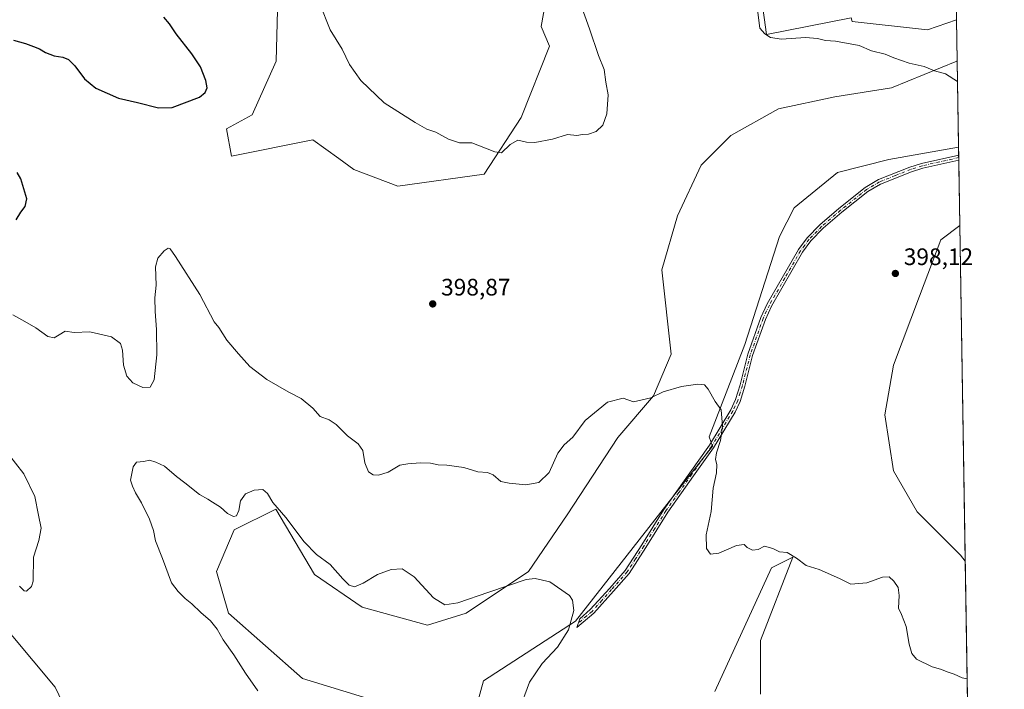
# Model space of a CAD drawing. Units: metres. Extents: x 612222 to 615738, y 4643779 to 4646102.
# Drawn here: x 615299 to 615713, y 4644742 to 4645023 of the extents above; entities that cross this region are included whole.
import ezdxf

# ---------------------------------------------------------------- set-up
doc = ezdxf.new("R2010")
doc.units = ezdxf.units.M
doc.header["$MEASUREMENT"] = 0
doc.linetypes.add('DGN Style 4', pattern=[2.6384748266838614, 1.318413404963828, -0.6592067024819142, 0.001648016756204785, -0.6592067024819142])
for name, color, linetype, lineweight in [('Camino Cxs', 7, 'Continuous', 0), ('Camino eje', 30, 'DGN Style 4', 13), ('Comarca CxS', 21, 'Continuous', 0), ('Comunidad Autónoma CxS', 142, 'Continuous', 0), ('Cultivos herbáceos CxS', 92, 'Continuous', 0), ('Curva de nivel maestra', 30, 'Continuous', 30), ('Curva de nivel normal', 30, 'Continuous', 0), ('Espacio natural protegido CxS', 121, 'Continuous', 0), ('Matorral CxS', 135, 'Continuous', 0), ('Municipio CxS', 4, 'Continuous', 0), ('Provincia CxS', 1, 'Continuous', 0), ('Punto de cota en terreno', 7, 'Continuous', 0), ('Rótulo de punto de cota en terreno', 7, 'Continuous', 0)]:
    doc.layers.add(name, color=color, linetype=linetype, lineweight=lineweight)
doc.styles.add('Style-Arial', font='txt')

# ---------------------------------------------------------------- blocks, each defined once
blk = doc.blocks.new('*U2')
at = {"layer": 'Matorral CxS', "color": 135, "linetype": 'Continuous', "lineweight": 0}
for points in [[(615610.0992999999, 4644739.5209, 390.6214999999939), (615610.1001000004, 4644762.123299999, 392.1891999999934), (615623.6623000001, 4644797.157099999, 395.0872999999993), (615614.6211000001, 4644792.635700001, 394.6934999999939), (615590.8866999998, 4644740.650699999, 391.2451000000001)], [(615489.8699000003, 4644731.470100001, 387.0378999999957), (615493.6174999997, 4644745.2163, 387.5102000000043), (615532.3403000003, 4644770.2075, 389.9964999999939), (615589.9077000003, 4644843.789899999, 394.5608000000066), (615588.5526999999, 4644847.683300001, 394.4265000000014), (615603.5431000004, 4644886.420499999, 396.3337999999931), (615618.0258999999, 4644931.7553, 396.6823000000004), (615624.2254999997, 4644943.8957, 396.6410999999935), (615642.4625000004, 4644958.7281, 396.6100000000006), (615663.9930999996, 4644964.078299999, 396.8255000000063), (615693.3042000001, 4644969.3325, 396.3570000000037), (615693.8404000001, 4644936.394900001, 397.5117000000027), (615685.8920999998, 4644930.3543, 397.8043000000035), (615676.8265000005, 4644906.786900001, 398.0868000000046), (615665.9477000004, 4644877.7805, 397.9864999999991), (615662.3214999996, 4644856.932700001, 397.6236999999965), (615665.9464999996, 4644833.3651, 397.1717000000062), (615675.9175000006, 4644816.142300001, 396.8000000000029), (615694.0459000003, 4644798.0141, 396.5090999999957), (615696.1349, 4644795.423699999, 396.4763999999996), (615698.9221999999, 4644624.177999999, 390.3619999999937)]]:
    blk.add_polyline3d(points, dxfattribs=at)
blk = doc.blocks.new('*U3')
at = {"layer": 'Matorral CxS', "color": 135, "linetype": 'Continuous', "lineweight": 0}
for points in [[(615407.5686999997, 4645048.4561, 395.5255999999936), (615406.4779000003, 4645005.451300001, 397.7330999999977), (615396.4833000004, 4644982.9583, 399.0592999999935), (615385.5937000001, 4644977.074899999, 399.2890999999945), (615387.7402999997, 4644965.4641, 398.6676000000007), (615421.8614999996, 4644972.453500001, 397.5743999999977), (615432.7937000003, 4644964.570900001, 397.463699999993), (615439.1677000001, 4644959.974500001, 397.5622000000003), (615457.6895000003, 4644952.968699999, 397.0212999999931), (615493.9145000001, 4644957.9681, 395.7780000000057), (615509.4073000001, 4644981.8103, 394.2523999999976), (615521.3954999996, 4645011.700300001, 393.5188000000053), (615517.8211000003, 4645020.0075, 393.3947999999946), (615520.7896999996, 4645036.5515, 393.4712)], [(615608.3044999996, 4645048.4475, 393.9949000000051), (615612.5815000003, 4645016.6997, 394.9891000000061), (615648.1577000003, 4645023.588300001, 393.4179000000004), (615648.5321000004, 4645022.048900001, 393.5466000000015), (615680.1753000002, 4645018.659700001, 393.3025999999954), (615692.4331999999, 4645022.8452, 392.8451000000059), (615692.7143999999, 4645005.569700001, 394.5038000000059), (615692.5248999996, 4645005.454500001, 394.5139999999956), (615665.0440999996, 4644994.208699999, 395.6607999999979), (615641.3107000003, 4644990.4593, 396.6184999999969), (615617.5774999997, 4644985.4595, 396.5725999999996), (615597.5915000001, 4644974.2141, 396.8291999999929), (615585.1001000004, 4644961.717300001, 396.3987999999954), (615575.1063000001, 4644940.474099999, 396.0225000000065), (615568.6524999999, 4644917.801100001, 396.311600000001), (615572.5324999997, 4644882.3267, 395.7535000000062), (615565.0378999999, 4644864.8333, 395.1494999999995), (615550.0478999997, 4644847.3387, 393.9796999999962), (615528.8114999998, 4644814.8497, 392.8622999999934), (615512.5714999996, 4644791.1065, 391.0786999999983), (615486.3410999998, 4644773.6121, 389.5464999999967), (615470.1025, 4644768.6141, 388.5629999999946), (615442.6218999998, 4644776.110900001, 388.8310000000056), (615422.6359000001, 4644789.857100001, 389.0252000000037), (615406.3982999995, 4644817.347300001, 390.0763000000007), (615388.9106999999, 4644808.600099999, 389.709799999997), (615381.4161, 4644791.1051, 389.4097000000039), (615386.4115000004, 4644773.611099999, 388.7755999999936), (615417.6387, 4644746.1209, 388.0724000000046), (615446.3679000001, 4644737.3737, 387.5786999999983)], [(615335.1967000002, 4644697.385500001, 389.5420000000013), (615313.5771000005, 4644742.5383, 391.9320000000007), (615286.4820999998, 4644774.860099999, 393.4513000000007)]]:
    blk.add_polyline3d(points, dxfattribs=at)
blk = doc.blocks.new('*U6')
at = {"layer": 'Cultivos herbáceos CxS', "color": 92, "linetype": 'Continuous', "lineweight": 0}
for points in [[(615691.2247000001, 4645097.0908, 390.7844999999944), (615692.4331999999, 4645022.8452, 392.8451000000059), (615680.1753000002, 4645018.659700001, 393.3025999999954), (615648.5321000004, 4645022.048900001, 393.5466000000015), (615648.1577000003, 4645023.588300001, 393.4179000000004), (615612.5815000003, 4645016.6997, 394.9891000000061), (615608.3044999996, 4645048.4475, 393.9949000000051)], [(615520.7896999996, 4645036.5515, 393.4712), (615517.8211000003, 4645020.0075, 393.3947999999946), (615521.3954999996, 4645011.700300001, 393.5188000000053), (615509.4073000001, 4644981.8103, 394.2523999999976), (615493.9145000001, 4644957.9681, 395.7780000000057), (615457.6895000003, 4644952.968699999, 397.0212999999931), (615439.1677000001, 4644959.974500001, 397.5622000000003), (615432.7937000003, 4644964.570900001, 397.463699999993), (615421.8614999996, 4644972.453500001, 397.5743999999977), (615387.7402999997, 4644965.4641, 398.6676000000007), (615385.5937000001, 4644977.074899999, 399.2890999999945), (615396.4833000004, 4644982.9583, 399.0592999999935), (615406.4779000003, 4645005.451300001, 397.7330999999977), (615407.5686999997, 4645048.4561, 395.5255999999936)], [(615590.8866999998, 4644740.650699999, 391.2451000000001), (615614.6211000001, 4644792.635700001, 394.6934999999939), (615623.6623000001, 4644797.157099999, 395.0872999999993), (615610.1001000004, 4644762.123299999, 392.1891999999934), (615610.0992999999, 4644739.5209, 390.6214999999939)], [(615286.4820999998, 4644774.860099999, 393.4513000000007), (615313.5771000005, 4644742.5383, 391.9320000000007), (615335.1967000002, 4644697.385500001, 389.5420000000013)], [(615446.3679000001, 4644737.3737, 387.5786999999983), (615417.6387, 4644746.1209, 388.0724000000046), (615386.4115000004, 4644773.611099999, 388.7755999999936), (615381.4161, 4644791.1051, 389.4097000000039), (615388.9106999999, 4644808.600099999, 389.709799999997), (615406.3982999995, 4644817.347300001, 390.0763000000007), (615422.6359000001, 4644789.857100001, 389.0252000000037), (615442.6218999998, 4644776.110900001, 388.8310000000056), (615470.1025, 4644768.6141, 388.5629999999946), (615486.3410999998, 4644773.6121, 389.5464999999967), (615512.5714999996, 4644791.1065, 391.0786999999983), (615528.8114999998, 4644814.8497, 392.8622999999934), (615550.0478999997, 4644847.3387, 393.9796999999962), (615565.0378999999, 4644864.8333, 395.1494999999995), (615572.5324999997, 4644882.3267, 395.7535000000062), (615568.6524999999, 4644917.801100001, 396.311600000001), (615575.1063000001, 4644940.474099999, 396.0225000000065), (615585.1001000004, 4644961.717300001, 396.3987999999954), (615597.5915000001, 4644974.2141, 396.8291999999929), (615617.5774999997, 4644985.4595, 396.5725999999996), (615641.3107000003, 4644990.4593, 396.6184999999969), (615665.0440999996, 4644994.208699999, 395.6607999999979), (615692.5248999996, 4645005.454500001, 394.5139999999956), (615692.7143999999, 4645005.569700001, 394.5038000000059), (615693.3042000001, 4644969.3325, 396.3570000000037), (615663.9930999996, 4644964.078299999, 396.8255000000063), (615642.4625000004, 4644958.7281, 396.6100000000006), (615624.2254999997, 4644943.8957, 396.6410999999935), (615618.0258999999, 4644931.7553, 396.6823000000004), (615603.5431000004, 4644886.420499999, 396.3337999999931), (615588.5526999999, 4644847.683300001, 394.4265000000014), (615589.9077000003, 4644843.789899999, 394.5608000000066), (615532.3403000003, 4644770.2075, 389.9964999999939), (615493.6174999997, 4644745.2163, 387.5102000000043), (615489.8699000003, 4644731.470100001, 387.0378999999957)]]:
    blk.add_polyline3d(points, dxfattribs=at)
blk.add_polyline3d([(615693.8404000001, 4644936.394900001, 397.5117000000027), (615696.1349, 4644795.423699999, 396.4763999999996), (615694.0459000003, 4644798.0141, 396.5090999999957), (615675.9175000006, 4644816.142300001, 396.8000000000029), (615665.9464999996, 4644833.3651, 397.1717000000062), (615662.3214999996, 4644856.932700001, 397.6236999999965), (615665.9477000004, 4644877.7805, 397.9864999999991), (615676.8265000005, 4644906.786900001, 398.0868000000046), (615685.8920999998, 4644930.3543, 397.8043000000035)], close=True, dxfattribs=at)
blk = doc.blocks.new('5PATER')
at = {"layer": 'Punto de cota en terreno', "linetype": 'Continuous', "lineweight": 0}
h = blk.add_hatch(color=51, dxfattribs=at)
edge = h.paths.add_edge_path()
edge.add_ellipse((0, 0), major_axis=(-0.1095731443231308, -0.1110710700762829), ratio=0.9994222409660322, start_angle=0, end_angle=360)

msp = doc.modelspace()

# ---------------------------------------------------------------- linework, layer by layer
at = {"layer": 'Camino Cxs', "color": 7, "linetype": 'Continuous', "lineweight": 0, "extrusion": (-0.001074180485145299, 0.06674989621230654, 0.9977691604233576), "elevation": 309785.3998475656, "flags": 128}
msp.add_lwpolyline([(-690353.6297316281, -4624092.593707007), (-690353.6297316281, -4624090.507082548)], dxfattribs=at)
at = {"layer": 'Camino Cxs', "color": 7, "linetype": 'Continuous', "lineweight": 0}
msp.add_polyline3d([(615539.9600999998, 4644773.630100001, 390.9673000000039), (615532.8400999998, 4644767.520099999, 390.4685000000027), (615534.0800999999, 4644771.270099999, 390.3923999999971), (615538.5301000001, 4644775.100099999, 390.6820000000007), (615546.7100999998, 4644784.1601, 391.152900000001), (615553.2301000003, 4644791.530099999, 391.5746999999974), (615560.1300999997, 4644802.280099999, 391.9067000000068), (615569.4301000005, 4644817.0801, 392.732600000003), (615580.3000999996, 4644832.470100001, 394.0103999999992), (615588.6001000004, 4644844.110099999, 394.688599999994), (615597.5500999996, 4644858.9801, 395.6203999999998), (615599.5601000005, 4644863.280099999, 395.8209000000061), (615601.4600999998, 4644869.460100001, 396.0412999999971), (615604.7901, 4644882.440099999, 396.4005000000034), (615610.1901000004, 4644897.7501, 396.7525000000023), (615612.8800999997, 4644903.4901, 396.8806999999942), (615626.0301000001, 4644926.3101, 397.2516000000033), (615629.7200999996, 4644931.300100001, 397.305600000007), (615635.0500999996, 4644936.7301, 397.3849999999948), (615642.9801000003, 4644943.5801, 397.4746000000014), (615654.0301000001, 4644952.350099999, 397.425900000002), (615659.6300999997, 4644955.670100001, 397.4380999999994), (615672.8101000005, 4644960.920100001, 397.2706000000035), (615677.7200999996, 4644962.4801, 397.198000000004), (615693.3501000004, 4644965.9801, 396.6536000000052), (615693.3587999997, 4644965.982100001, 396.6533000000054), (615693.3925999999, 4644963.900699999, 396.7924999999959), (615693.3901000004, 4644963.9001, 396.7927000000054), (615678.2600999996, 4644960.5101, 397.2517999999982), (615673.5000999998, 4644959.0001, 397.3586000000068), (615660.5401, 4644953.8301, 397.4756000000052), (615655.1901000004, 4644950.6601, 397.4821999999986), (615644.2901, 4644942.0101, 397.5559999999969), (615636.4501, 4644935.2401, 397.4421000000002), (615631.2801000001, 4644929.970100001, 397.367499999993), (615627.7401000002, 4644925.190099999, 397.311600000001), (615614.7001, 4644902.550100001, 396.9523000000045), (615612.0900999998, 4644896.9801, 396.8178000000044), (615606.7500999998, 4644881.840100001, 396.5256999999983), (615603.4301000005, 4644868.9101, 396.1968999999954), (615601.4700999996, 4644862.550100001, 395.9799000000057), (615599.3601000002, 4644858.020099999, 395.7790999999997), (615590.3101000005, 4644842.9901, 394.8735000000015), (615581.9700999996, 4644831.290100001, 394.2565999999933), (615571.1300999997, 4644815.950099999, 393.0268999999971), (615561.8601000002, 4644801.190099999, 392.187699999995), (615554.8601000002, 4644790.300100001, 391.8583999999973), (615548.2301000003, 4644782.800100001, 391.3990999999951)], close=True, dxfattribs=at)
for points in [[(615539.9600999998, 4644773.630100001, 390.9673000000039), (615532.8400999998, 4644767.520099999, 390.4685000000027), (615534.0800999999, 4644771.270099999, 390.3923999999971), (615538.5301000001, 4644775.100099999, 390.6820000000007), (615546.7100999998, 4644784.1601, 391.152900000001), (615553.2301000003, 4644791.530099999, 391.5746999999974), (615560.1300999997, 4644802.280099999, 391.9067000000068), (615569.4301000005, 4644817.0801, 392.732600000003), (615580.3000999996, 4644832.470100001, 394.0103999999992), (615588.6001000004, 4644844.110099999, 394.688599999994), (615597.5500999996, 4644858.9801, 395.6203999999998), (615599.5601000005, 4644863.280099999, 395.8209000000061), (615601.4600999998, 4644869.460100001, 396.0412999999971), (615604.7901, 4644882.440099999, 396.4005000000034), (615610.1901000004, 4644897.7501, 396.7525000000023), (615612.8800999997, 4644903.4901, 396.8806999999942), (615626.0301000001, 4644926.3101, 397.2516000000033), (615629.7200999996, 4644931.300100001, 397.305600000007), (615635.0500999996, 4644936.7301, 397.3849999999948), (615642.9801000003, 4644943.5801, 397.4746000000014), (615654.0301000001, 4644952.350099999, 397.425900000002), (615659.6300999997, 4644955.670100001, 397.4380999999994), (615672.8101000005, 4644960.920100001, 397.2706000000035), (615677.7200999996, 4644962.4801, 397.198000000004), (615693.3501000004, 4644965.9801, 396.6536000000052), (615693.3586999997, 4644965.982000001, 396.6533000000054)], [(615693.3921999997, 4644963.9003, 396.7926000000007), (615678.2600999996, 4644960.5101, 397.2517999999982), (615673.5000999998, 4644959.0001, 397.3586000000068), (615660.5401, 4644953.8301, 397.4756000000052), (615655.1901000004, 4644950.6601, 397.4821999999986), (615644.2901, 4644942.0101, 397.5559999999969), (615636.4501, 4644935.2401, 397.4421000000002), (615631.2801000001, 4644929.970100001, 397.367499999993), (615627.7401000002, 4644925.190099999, 397.311600000001), (615614.7001, 4644902.550100001, 396.9523000000045), (615612.0900999998, 4644896.9801, 396.8178000000044), (615606.7500999998, 4644881.840100001, 396.5256999999983), (615603.4301000005, 4644868.9101, 396.1968999999954), (615601.4700999996, 4644862.550100001, 395.9799000000057), (615599.3601000002, 4644858.020099999, 395.7790999999997), (615590.3101000005, 4644842.9901, 394.8735000000015), (615581.9700999996, 4644831.290100001, 394.2565999999933), (615571.1300999997, 4644815.950099999, 393.0268999999971), (615561.8601000002, 4644801.190099999, 392.187699999995), (615554.8601000002, 4644790.300100001, 391.8583999999973), (615548.2301000003, 4644782.800100001, 391.3990999999951), (615539.9600999998, 4644773.630100001, 390.9673000000039)]]:
    msp.add_polyline3d(points, dxfattribs=at)
at = {"layer": 'Camino eje', "color": 30, "linetype": 'DGN Style 4', "lineweight": 13}
msp.add_polyline3d([(615693.3756999997, 4644964.941299999, 396.7228999999934), (615693.3701, 4644964.940099999, 396.7231999999931), (615677.9901000002, 4644961.495100001, 397.2247000000062), (615673.1551000001, 4644959.960100001, 397.3160999999964), (615666.6750999996, 4644957.3751, 397.502999999997), (615660.0850999998, 4644954.7501, 397.4569999999949), (615654.6101000002, 4644951.505100001, 397.4526999999944), (615643.6350999996, 4644942.795100001, 397.5212000000029), (615635.7500999998, 4644935.985099999, 397.4137000000046), (615630.5000999998, 4644930.6351, 397.3362999999954), (615628.6551000001, 4644928.140100001, 397.3230999999942), (615626.8850999996, 4644925.7501, 397.2826000000059), (615620.3101000005, 4644914.340100001, 397.1441999999952), (615613.7901, 4644903.020099999, 396.9152000000031), (615611.1401000004, 4644897.3651, 396.7839999999997), (615605.7701000003, 4644882.140100001, 396.4627000000037), (615602.4451000001, 4644869.1851, 396.122199999998), (615601.4951, 4644866.095100001, 396.020399999994), (615600.5151000004, 4644862.915100001, 395.9000999999989), (615599.4600999998, 4644860.6501, 395.7964999999967), (615598.4550999999, 4644858.5001, 395.6996000000072), (615589.4550999999, 4644843.550100001, 394.7804999999935), (615581.1350999996, 4644831.880100001, 394.1352999999945), (615575.7150999998, 4644824.210100001, 393.6006000000052), (615570.2801000001, 4644816.515100001, 392.8790000000009), (615565.6300999997, 4644809.1151, 392.4646000000066), (615560.9951, 4644801.735099999, 392.047000000006), (615557.5450999998, 4644796.360099999, 391.8190000000032), (615554.0450999998, 4644790.915100001, 391.7149000000064), (615547.4700999996, 4644783.4801, 391.2792000000045), (615543.3800999997, 4644778.950099999, 391.0047999999952), (615539.2451, 4644774.3651, 390.8227999999945), (615537.0201000003, 4644772.450099999, 390.6659000000073), (615533.4600999998, 4644769.395099999, 390.4425999999949)], dxfattribs=at)
at = {"layer": 'Comarca CxS', "color": 21, "linetype": 'Continuous', "lineweight": 0, "flags": 128}
msp.add_lwpolyline([(612576.8194973969, 4646052.09738385), (615674.87000085, 4646101.879983565), (615712.5200008493, 4643788.769983586)], dxfattribs=at)
at = {"layer": 'Comunidad Autónoma CxS', "color": 142, "linetype": 'Continuous', "lineweight": 0, "flags": 128}
msp.add_lwpolyline([(612576.8194973969, 4646052.09738385), (615674.87000085, 4646101.879983565), (615712.5200008493, 4643788.769983586)], dxfattribs=at)
at = {"layer": 'Cultivos herbáceos CxS', "color": 92, "linetype": 'Continuous', "lineweight": 0, "extrusion": (-0.0008310618275744792, 0.05106042176312949, 0.9986952201075212), "elevation": 237058.2538329943, "flags": 128}
msp.add_lwpolyline([(-691203.4964573188, -4628303.742025401), (-691203.4964573189, -4628267.452576169)], dxfattribs=at)
at = {"layer": 'Cultivos herbáceos CxS', "color": 92, "linetype": 'Continuous', "lineweight": 0, "extrusion": (0.000119504883605049, -0.007341910071714452, 0.9999730406741383), "elevation": -33631.62589611539, "flags": 128}
msp.add_lwpolyline([(615693.7883974031, 4644814.662430995), (615696.0831211131, 4644673.68743141)], dxfattribs=at)
at = {"layer": 'Cultivos herbáceos CxS', "color": 92, "linetype": 'Continuous', "lineweight": 0}
for points in [[(615520.7896999996, 4645036.5515, 393.4712), (615517.8211000003, 4645020.0075, 393.3947999999946), (615521.3954999996, 4645011.700300001, 393.5188000000053), (615509.4073000001, 4644981.8103, 394.2523999999976), (615493.9145000001, 4644957.9681, 395.7780000000057), (615457.6895000003, 4644952.968699999, 397.0212999999931), (615439.1677000001, 4644959.974500001, 397.5622000000003), (615432.7937000003, 4644964.570900001, 397.463699999993), (615421.8614999996, 4644972.453500001, 397.5743999999977), (615387.7402999997, 4644965.4641, 398.6676000000007), (615385.5937000001, 4644977.074899999, 399.2890999999945), (615396.4833000004, 4644982.9583, 399.0592999999935), (615406.4779000003, 4645005.451300001, 397.7330999999977), (615407.5686999997, 4645048.4561, 395.5255999999936)], [(615692.4331999999, 4645022.8452, 392.8451000000059), (615680.1753000002, 4645018.659700001, 393.3025999999954), (615648.5321000004, 4645022.048900001, 393.5466000000015), (615648.1577000003, 4645023.588300001, 393.4179000000004), (615612.5815000003, 4645016.6997, 394.9891000000061), (615608.3044999996, 4645048.4475, 393.9949000000051)], [(615692.7143999999, 4645005.569700001, 394.5038000000059), (615692.5248999996, 4645005.454500001, 394.5139999999956), (615665.0440999996, 4644994.208699999, 395.6607999999979), (615641.3107000003, 4644990.4593, 396.6184999999969), (615617.5774999997, 4644985.4595, 396.5725999999996), (615597.5915000001, 4644974.2141, 396.8291999999929), (615585.1001000004, 4644961.717300001, 396.3987999999954), (615575.1063000001, 4644940.474099999, 396.0225000000065), (615568.6524999999, 4644917.801100001, 396.311600000001), (615572.5324999997, 4644882.3267, 395.7535000000062), (615565.0378999999, 4644864.8333, 395.1494999999995), (615550.0478999997, 4644847.3387, 393.9796999999962), (615528.8114999998, 4644814.8497, 392.8622999999934), (615512.5714999996, 4644791.1065, 391.0786999999983), (615486.3410999998, 4644773.6121, 389.5464999999967), (615470.1025, 4644768.6141, 388.5629999999946), (615442.6218999998, 4644776.110900001, 388.8310000000056), (615422.6359000001, 4644789.857100001, 389.0252000000037), (615406.3982999995, 4644817.347300001, 390.0763000000007), (615388.9106999999, 4644808.600099999, 389.709799999997), (615381.4161, 4644791.1051, 389.4097000000039), (615386.4115000004, 4644773.611099999, 388.7755999999936), (615417.6387, 4644746.1209, 388.0724000000046), (615446.3679000001, 4644737.3737, 387.5786999999983)], [(615693.3042000001, 4644969.3325, 396.3570000000037), (615663.9930999996, 4644964.078299999, 396.8255000000063), (615642.4625000004, 4644958.7281, 396.6100000000006), (615624.2254999997, 4644943.8957, 396.6410999999935), (615618.0258999999, 4644931.7553, 396.6823000000004), (615603.5431000004, 4644886.420499999, 396.3337999999931), (615588.5526999999, 4644847.683300001, 394.4265000000014), (615589.9077000003, 4644843.789899999, 394.5608000000066), (615532.3403000003, 4644770.2075, 389.9964999999939), (615493.6174999997, 4644745.2163, 387.5102000000043), (615489.8699000003, 4644731.470100001, 387.0378999999957)], [(615693.8404000001, 4644936.394900001, 397.5117000000027), (615685.8920999998, 4644930.3543, 397.8043000000035), (615676.8265000005, 4644906.786900001, 398.0868000000046), (615665.9477000004, 4644877.7805, 397.9864999999991), (615662.3214999996, 4644856.932700001, 397.6236999999965), (615665.9464999996, 4644833.3651, 397.1717000000062), (615675.9175000006, 4644816.142300001, 396.8000000000029), (615694.0459000003, 4644798.0141, 396.5090999999957), (615696.1349, 4644795.423699999, 396.4763999999996)], [(615590.8866999998, 4644740.650699999, 391.2451000000001), (615614.6211000001, 4644792.635700001, 394.6934999999939), (615623.6623000001, 4644797.157099999, 395.0872999999993), (615610.1001000004, 4644762.123299999, 392.1891999999934), (615610.0992999999, 4644739.5209, 390.6214999999939)], [(615335.1967000002, 4644697.385500001, 389.5420000000013), (615313.5771000005, 4644742.5383, 391.9320000000007), (615286.4820999998, 4644774.860099999, 393.4513000000007)]]:
    msp.add_polyline3d(points, dxfattribs=at)
at = {"layer": 'Curva de nivel maestra', "color": 30, "linetype": 'Continuous', "lineweight": 30, "elevation": 400, "flags": 128}
for points in [[(615296.1600000003, 4645014.200099999), (615301.2000000002, 4645012.9001), (615304.4600000001, 4645011.5801), (615307.0999999996, 4645010.630100001), (615309.5700000003, 4645009.110099999), (615313.2400000002, 4645007.620100001), (615316.9100000003, 4645007.0601), (615319.2800000003, 4645006.170100001), (615321.8799999999, 4645003.460100001), (615325.9199999999, 4644997.960100001), (615330.7300000006, 4644994.050100001), (615340.2800000003, 4644989.850099999), (615348.2400000002, 4644988.0701), (615357.0999999996, 4644985.800100001), (615362.8600000005, 4644985.950099999), (615374.3099999996, 4644990.3201), (615376.6699999999, 4644992.270099999), (615377.4900000002, 4644994.300100001), (615376.9699999997, 4644997.270099999), (615374.6600000003, 4645003.040100001), (615371.1299999999, 4645008.5001), (615364.5199999996, 4645016.9001), (615361.6900000004, 4645021.0601), (615359.2599999999, 4645023.970100001)], [(615297.2400000002, 4644938.850099999), (615299.2400000002, 4644941.950099999), (615301.0800000001, 4644944.460100001), (615301.7599999999, 4644947.6501), (615299.2100000001, 4644955.9901), (615297.6600000003, 4644958.670100001)]]:
    msp.add_lwpolyline(points, dxfattribs=at)
at = {"layer": 'Curva de nivel normal', "color": 30, "linetype": 'Continuous', "lineweight": 0, "flags": 128}
for points, elevation in [([(615424.8300000001, 4645029.540100001), (615429.1399999997, 4645018.550100001), (615434.29, 4645010.460100001), (615437.3600000005, 4645004.0801), (615442.0899999999, 4644997.350099999), (615451.9000000004, 4644987.9101), (615464.9800000006, 4644979.700099999), (615469.7800000003, 4644976.8201), (615473.5999999996, 4644975.6501), (615478.8899999997, 4644972.6801), (615483.5499999998, 4644971.140100001), (615488.7599999999, 4644971.140100001), (615498.3499999996, 4644967.420100001), (615501.2599999999, 4644966.920100001), (615504.9000000004, 4644970.380100001), (615508.0599999996, 4644972.2301), (615511.6699999999, 4644971.4001), (615515.2199999997, 4644971.3201), (615522.6799999997, 4644972.720100001), (615528.8799999999, 4644974.5801), (615532.8799999999, 4644974.200099999), (615535.2699999996, 4644974.5801), (615537.7800000003, 4644974.8201), (615541.0599999996, 4644975.920100001), (615543.7699999996, 4644978.5001), (615545.5, 4644983.270099999), (615545.9800000006, 4644991.270099999), (615544.9900000002, 4644996.600099999), (615544.2999999998, 4645001.940099999), (615541.9900000002, 4645007.790100001), (615538.1600000003, 4645019.050100001), (615534.2400000002, 4645029.920100001)], 395.0000000000001), ([(615608.7699999996, 4645026.970100001), (615609.7300000006, 4645019.290100001), (615611.8899999997, 4645016.920100001), (615614.2400000002, 4645015.3101), (615618.9000000004, 4645014.640100001), (615628.9000000004, 4645015.3101), (615634, 4645015.0001), (615637.3399999999, 4645014.130100001), (615641.5300000003, 4645013.840100001), (615651.5800000001, 4645012.040100001), (615656.6699999999, 4645009.780099999), (615662.3799999999, 4645008.4001), (615666.1299999999, 4645006.8201), (615672.5999999996, 4645004.600099999), (615678.79, 4645003.200099999), (615683.2300000006, 4645001.4001), (615687.75, 4645000.140100001), (615692.8563000001, 4644996.851700001)], 395.0000000000001), ([(615696.9392999997, 4644746.0066), (615694.7999999998, 4644746.4101), (615691.4600000001, 4644747.950099999), (615688.9600000001, 4644748.8101), (615685.6900000004, 4644750.110099999), (615682.1600000003, 4644751.040100001), (615675.6100000005, 4644754.350099999), (615673.5899999999, 4644756.720100001), (615672.5099999999, 4644760.620100001), (615671.29, 4644767.960100001), (615669.3200000003, 4644772.9901), (615668.0599999996, 4644775.720100001), (615668.3399999999, 4644780.960100001), (615667.8899999997, 4644784.350099999), (615666.1299999999, 4644787.0701), (615664.0700000003, 4644788.840100001), (615661.2999999998, 4644788.7401), (615654.7000000002, 4644786.300100001), (615648.0199999996, 4644785.840100001), (615643.2699999996, 4644788.200099999), (615634.7699999996, 4644791.970100001), (615629.2800000003, 4644793.5801), (615625.2000000002, 4644796.700099999), (615621.2999999998, 4644799.020099999), (615617.9900000002, 4644799.300100001), (615615.29, 4644800.710100001), (615611.7000000002, 4644801.7401), (615609.1399999997, 4644800.370100001), (615606.6600000003, 4644800.040100001), (615604.3899999997, 4644801.1501), (615603.2199999997, 4644802.4001), (615599.9199999999, 4644801.9801), (615592.5, 4644798.7601), (615589.0499999998, 4644798.420100001), (615587.3899999997, 4644800.8101), (615587.2300000006, 4644806.520099999), (615589.3799999999, 4644816.270099999), (615590.1399999997, 4644826.090100001), (615591.54, 4644832.540100001), (615591.6600000003, 4644836.040100001), (615591.1299999999, 4644838.130100001), (615591.5499999998, 4644840.920100001), (615593.2800000003, 4644846.1501), (615594.1500000004, 4644852.0701), (615593.5199999996, 4644859.030099999), (615591.0499999998, 4644862.540100001), (615588.0199999996, 4644867.6601), (615586.4600000001, 4644869.540100001), (615583.6799999997, 4644869.770099999), (615576.7999999998, 4644868.780099999), (615569.1399999997, 4644866.5801), (615563.9299999997, 4644864.030099999), (615556.6600000003, 4644862.350099999), (615552.29, 4644863.880100001), (615545.7999999998, 4644862.170100001), (615536.4400000004, 4644854.5801), (615531.2100000001, 4644847.540100001), (615527.54, 4644844.350099999), (615524.8799999999, 4644840.800100001), (615521.1799999997, 4644832.630100001), (615516.8799999999, 4644828.470100001), (615511.3799999999, 4644827.460100001), (615504.4299999997, 4644828.1501), (615500.9000000004, 4644828.880100001), (615497.6500000004, 4644831.700099999), (615495.3200000003, 4644832.7401), (615491.2400000002, 4644832.9801), (615485.4000000004, 4644834.770099999), (615478.2300000006, 4644835.8201), (615474.5300000003, 4644835.9001), (615471.4199999999, 4644836.600099999), (615466.9600000001, 4644836.770099999), (615461.8899999997, 4644836.380100001), (615458.5499999998, 4644835.8101), (615453.5499999998, 4644832.780099999), (615449.5499999998, 4644831.540100001), (615447.2400000002, 4644831.720100001), (615445.3600000005, 4644832.9301), (615443.8099999996, 4644836.710100001), (615443, 4644841.9301), (615440.9800000006, 4644844.780099999), (615436.4600000001, 4644848.090100001), (615431.7699999996, 4644852.8301), (615428.7599999999, 4644854.800100001), (615424.9600000001, 4644856.130100001), (615421.9800000006, 4644859.720100001), (615417.0599999996, 4644863.7501), (615411.8300000001, 4644866.360099999), (615402.54, 4644871.690099999), (615395.4100000003, 4644877.2301), (615390.75, 4644882.460100001), (615385.7599999999, 4644888.3201), (615382.4500000002, 4644893.5101), (615380.4400000004, 4644895.9901), (615374.4500000002, 4644907.5001), (615364.2400000002, 4644923.460100001), (615362.0300000003, 4644926.550100001), (615361.0999999996, 4644926.920100001), (615359.5099999999, 4644925.7501), (615356.7599999999, 4644922.6501), (615355.75, 4644919.110099999), (615356.0300000003, 4644911.3201), (615355.5899999999, 4644905.9801), (615355.5999999996, 4644900.280099999), (615356.25, 4644892.7401), (615356.3499999996, 4644882.0601), (615355.2300000006, 4644871.6601), (615353.5700000003, 4644868.4801), (615350.5, 4644868.370100001), (615346.2800000003, 4644870.3101), (615343.8200000003, 4644873.110099999), (615342.4000000004, 4644877.780099999), (615341.9500000002, 4644884.0001), (615341.1399999997, 4644886.860099999), (615337.3200000003, 4644889.700099999), (615328.2000000002, 4644891.690099999), (615321.6399999997, 4644891.460100001), (615317.8399999999, 4644891.9901), (615315.3099999996, 4644890.4901), (615313.2400000002, 4644889.280099999), (615310.5700000003, 4644889.800100001), (615305.5700000003, 4644893.4901), (615300.9100000003, 4644896.090100001), (615295.8200000003, 4644898.9101)], 395), ([(615293.4400000004, 4644841.020099999), (615300.4199999999, 4644832.0701), (615305.0199999996, 4644822.600099999), (615306.6299999999, 4644814.790100001), (615307.7800000003, 4644809.290100001), (615306.8200000003, 4644804.120100001), (615304.5599999996, 4644797.170100001), (615304.3200000003, 4644787.090100001), (615303.6399999997, 4644784.840100001), (615301.5199999996, 4644782.850099999), (615300.54, 4644782.9101), (615298.6600000003, 4644784.9801)], 395), ([(615508.5999999996, 4644732.8201), (615513.0199999996, 4644744.690099999), (615518.3200000003, 4644752.4101), (615524.75, 4644759.340100001), (615529.4199999999, 4644766.6501), (615531.6600000003, 4644774.7601), (615531.0899999999, 4644779.0801), (615529.7199999997, 4644781.0801), (615521.54, 4644786.7401), (615515.4000000004, 4644788.210100001), (615511.54, 4644787.7401), (615495.8799999999, 4644782.4001), (615482.8799999999, 4644777.9801), (615477.3300000001, 4644777.0701), (615472.7000000002, 4644780.0801), (615464.5700000003, 4644788.870100001), (615459.4400000004, 4644792.1801), (615454.8499999996, 4644791.920100001), (615449.1600000003, 4644789.9001), (615443.1299999999, 4644786.210100001), (615439.4400000004, 4644784.6601), (615437.2199999997, 4644785.290100001), (615434.5499999998, 4644787.9801), (615429.2000000002, 4644794.090100001), (615423.4699999997, 4644798.2601), (615418.3200000003, 4644803.5601), (615410.5899999999, 4644813.7401), (615405.1100000005, 4644820.0801), (615402.8600000005, 4644823.880100001), (615400.8399999999, 4644825.5001), (615397.2300000006, 4644825.2601), (615393.5599999996, 4644823.6501), (615391.5300000003, 4644820.780099999), (615390.8799999999, 4644816.6601), (615389.8899999997, 4644814.520099999), (615388.54, 4644814.1601), (615386.0899999999, 4644815.4901), (615383.0499999998, 4644818.110099999), (615379.7699999996, 4644820.1601), (615377.75, 4644821.4801), (615374.3399999999, 4644823.4001), (615368.0899999999, 4644828.3201), (615364.6500000004, 4644831.050100001), (615359.5800000001, 4644835.300100001), (615355.9199999999, 4644836.9801), (615353.3200000003, 4644837.860099999), (615350.9000000004, 4644837.350099999), (615347.7800000003, 4644836.9801), (615346.3499999996, 4644835.090100001), (615345.2800000003, 4644829.470100001), (615346.1600000003, 4644826.970100001), (615347.3700000001, 4644824.100099999), (615349.9199999999, 4644819.9101), (615353.2599999999, 4644813.040100001), (615354.9900000002, 4644808.3101), (615355.8700000001, 4644803.9301), (615358.7300000006, 4644796.5101), (615362.5899999999, 4644786.3101), (615365.3700000001, 4644782.6801), (615368.25, 4644779.780099999), (615371.1100000005, 4644777.5101), (615374.8499999996, 4644773.940099999), (615378.9400000004, 4644770.390100001), (615381.7800000003, 4644766.860099999), (615384.2199999997, 4644762.360099999), (615388.7400000002, 4644756.0701), (615393.6799999997, 4644748.4301), (615398.8099999996, 4644741.040100001)], 390)]:
    msp.add_lwpolyline(points, dxfattribs=dict(at, elevation=elevation))
at = {"layer": 'Espacio natural protegido CxS', "color": 121, "linetype": 'Continuous', "lineweight": 0, "flags": 128}
msp.add_lwpolyline([(612576.8194973969, 4646052.09738385), (615674.87000085, 4646101.879983565), (615712.5200008493, 4643788.769983586)], dxfattribs=at)
at = {"layer": 'Matorral CxS', "color": 135, "linetype": 'Continuous', "lineweight": 0, "extrusion": (-0.001555301948356629, 0.09554985347985773, 0.995423430774978), "elevation": 443264.7118552676, "flags": 128}
msp.add_lwpolyline([(-691209.7048510612, -4613139.939252817), (-691209.7048510612, -4613122.582027827)], dxfattribs=at)
at = {"layer": 'Matorral CxS', "color": 135, "linetype": 'Continuous', "lineweight": 0, "extrusion": (-0.00083130126780939, 0.05110596176187657, 0.9986928905377248), "elevation": 237269.637385486, "flags": 128}
msp.add_lwpolyline([(-691158.0074291561, -4628263.414040151), (-691158.0074291561, -4628260.058711145)], dxfattribs=at)
at = {"layer": 'Matorral CxS', "color": 135, "linetype": 'Continuous', "lineweight": 0, "extrusion": (-0.001016867870915479, 0.06261258547528076, 0.9980373891392216), "elevation": 290603.0010518077, "flags": 128}
msp.add_lwpolyline([(-691039.4077054962, -4625235.331947671), (-691039.4077054963, -4625234.289163869)], dxfattribs=at)
at = {"layer": 'Matorral CxS', "color": 135, "linetype": 'Continuous', "lineweight": 0, "extrusion": (-0.001017443172944518, 0.06267811101620614, 0.9980332756019862), "elevation": 290907.0090511208, "flags": 128}
msp.add_lwpolyline([(-691003.2703690429, -4625220.577367494), (-691003.2703690428, -4625219.534078472)], dxfattribs=at)
at = {"layer": 'Matorral CxS', "color": 135, "linetype": 'Continuous', "lineweight": 0, "extrusion": (-0.0005042187715659396, 0.03097083294667837, 0.9995201615125228), "elevation": 143944.4257011647, "flags": 128}
msp.add_lwpolyline([(-691223.846877881, -4632089.997162594), (-691223.846877881, -4632062.47491141)], dxfattribs=at)
at = {"layer": 'Matorral CxS', "color": 135, "linetype": 'Continuous', "lineweight": 0, "extrusion": (0.0005806395082407818, -0.03567323898982831, 0.9993633387701073), "elevation": -164941.1757286693, "flags": 128}
msp.add_lwpolyline([(691206.1189233932, 4631223.912256984), (691206.1189233932, 4631052.53476518)], dxfattribs=at)
at = {"layer": 'Matorral CxS', "color": 135, "linetype": 'Continuous', "lineweight": 0}
for points in [[(615520.7896999996, 4645036.5515, 393.4712), (615517.8211000003, 4645020.0075, 393.3947999999946), (615521.3954999996, 4645011.700300001, 393.5188000000053), (615509.4073000001, 4644981.8103, 394.2523999999976), (615493.9145000001, 4644957.9681, 395.7780000000057), (615457.6895000003, 4644952.968699999, 397.0212999999931), (615439.1677000001, 4644959.974500001, 397.5622000000003), (615432.7937000003, 4644964.570900001, 397.463699999993), (615421.8614999996, 4644972.453500001, 397.5743999999977), (615387.7402999997, 4644965.4641, 398.6676000000007), (615385.5937000001, 4644977.074899999, 399.2890999999945), (615396.4833000004, 4644982.9583, 399.0592999999935), (615406.4779000003, 4645005.451300001, 397.7330999999977), (615407.5686999997, 4645048.4561, 395.5255999999936)], [(615692.4331999999, 4645022.8452, 392.8451000000059), (615680.1753000002, 4645018.659700001, 393.3025999999954), (615648.5321000004, 4645022.048900001, 393.5466000000015), (615648.1577000003, 4645023.588300001, 393.4179000000004), (615612.5815000003, 4645016.6997, 394.9891000000061), (615608.3044999996, 4645048.4475, 393.9949000000051)], [(615692.7143999999, 4645005.569700001, 394.5038000000059), (615692.5248999996, 4645005.454500001, 394.5139999999956), (615665.0440999996, 4644994.208699999, 395.6607999999979), (615641.3107000003, 4644990.4593, 396.6184999999969), (615617.5774999997, 4644985.4595, 396.5725999999996), (615597.5915000001, 4644974.2141, 396.8291999999929), (615585.1001000004, 4644961.717300001, 396.3987999999954), (615575.1063000001, 4644940.474099999, 396.0225000000065), (615568.6524999999, 4644917.801100001, 396.311600000001), (615572.5324999997, 4644882.3267, 395.7535000000062), (615565.0378999999, 4644864.8333, 395.1494999999995), (615550.0478999997, 4644847.3387, 393.9796999999962), (615528.8114999998, 4644814.8497, 392.8622999999934), (615512.5714999996, 4644791.1065, 391.0786999999983), (615486.3410999998, 4644773.6121, 389.5464999999967), (615470.1025, 4644768.6141, 388.5629999999946), (615442.6218999998, 4644776.110900001, 388.8310000000056), (615422.6359000001, 4644789.857100001, 389.0252000000037), (615406.3982999995, 4644817.347300001, 390.0763000000007), (615388.9106999999, 4644808.600099999, 389.709799999997), (615381.4161, 4644791.1051, 389.4097000000039), (615386.4115000004, 4644773.611099999, 388.7755999999936), (615417.6387, 4644746.1209, 388.0724000000046), (615446.3679000001, 4644737.3737, 387.5786999999983)], [(615693.3042000001, 4644969.3325, 396.3570000000037), (615663.9930999996, 4644964.078299999, 396.8255000000063), (615642.4625000004, 4644958.7281, 396.6100000000006), (615624.2254999997, 4644943.8957, 396.6410999999935), (615618.0258999999, 4644931.7553, 396.6823000000004), (615603.5431000004, 4644886.420499999, 396.3337999999931), (615588.5526999999, 4644847.683300001, 394.4265000000014), (615589.9077000003, 4644843.789899999, 394.5608000000066), (615532.3403000003, 4644770.2075, 389.9964999999939), (615493.6174999997, 4644745.2163, 387.5102000000043), (615489.8699000003, 4644731.470100001, 387.0378999999957)], [(615693.8404000001, 4644936.394900001, 397.5117000000027), (615685.8920999998, 4644930.3543, 397.8043000000035), (615676.8265000005, 4644906.786900001, 398.0868000000046), (615665.9477000004, 4644877.7805, 397.9864999999991), (615662.3214999996, 4644856.932700001, 397.6236999999965), (615665.9464999996, 4644833.3651, 397.1717000000062), (615675.9175000006, 4644816.142300001, 396.8000000000029), (615694.0459000003, 4644798.0141, 396.5090999999957), (615696.1349, 4644795.423699999, 396.4763999999996)], [(615590.8866999998, 4644740.650699999, 391.2451000000001), (615614.6211000001, 4644792.635700001, 394.6934999999939), (615623.6623000001, 4644797.157099999, 395.0872999999993), (615610.1001000004, 4644762.123299999, 392.1891999999934), (615610.0992999999, 4644739.5209, 390.6214999999939)], [(615335.1967000002, 4644697.385500001, 389.5420000000013), (615313.5771000005, 4644742.5383, 391.9320000000007), (615286.4820999998, 4644774.860099999, 393.4513000000007)]]:
    msp.add_polyline3d(points, dxfattribs=at)
at = {"layer": 'Municipio CxS', "color": 4, "linetype": 'Continuous', "lineweight": 0, "flags": 128}
msp.add_lwpolyline([(612576.8194973969, 4646052.09738385), (615674.87000085, 4646101.879983565), (615712.5200008493, 4643788.769983586)], dxfattribs=at)
at = {"layer": 'Provincia CxS', "color": 1, "linetype": 'Continuous', "lineweight": 0, "flags": 128}
msp.add_lwpolyline([(612576.8194973969, 4646052.09738385), (615674.87000085, 4646101.879983565), (615712.5200008493, 4643788.769983586)], dxfattribs=at)

# ---------------------------------------------------------------- block references
at = {"layer": 'Cultivos herbáceos CxS', "color": 92, "linetype": 'Continuous', "lineweight": 0}
msp.add_blockref('*U6', (0, 0), dxfattribs=at)
at = {"layer": 'Matorral CxS', "color": 135, "linetype": 'Continuous', "lineweight": 0}
for name in ['*U2', '*U3']:
    msp.add_blockref(name, (0, 0), dxfattribs=at)
at = {"layer": 'Punto de cota en terreno', "color": 7, "linetype": 'Continuous', "lineweight": 0, "xscale": 10, "yscale": 10, "zscale": 10}
for p in [(615666.7400000002, 4644916.27, 398.1199999999953), (615472.2999999998, 4644903.49, 398.8699999999953)]:
    msp.add_blockref('5PATER', p, dxfattribs=at)

# ---------------------------------------------------------------- texts
at = {"layer": 'Rótulo de punto de cota en terreno', "color": 7, "linetype": 'Continuous', "lineweight": 0, "style": 'Style-Arial'}
for s, p in [('398,12', (615670.2677999996, 4644919.797800001)), ('398,87', (615475.8278000001, 4644907.0178))]:
    msp.add_text(s, height=7.000000000000002, dxfattribs=at).set_placement(p)

doc.saveas('drawing.dxf')
